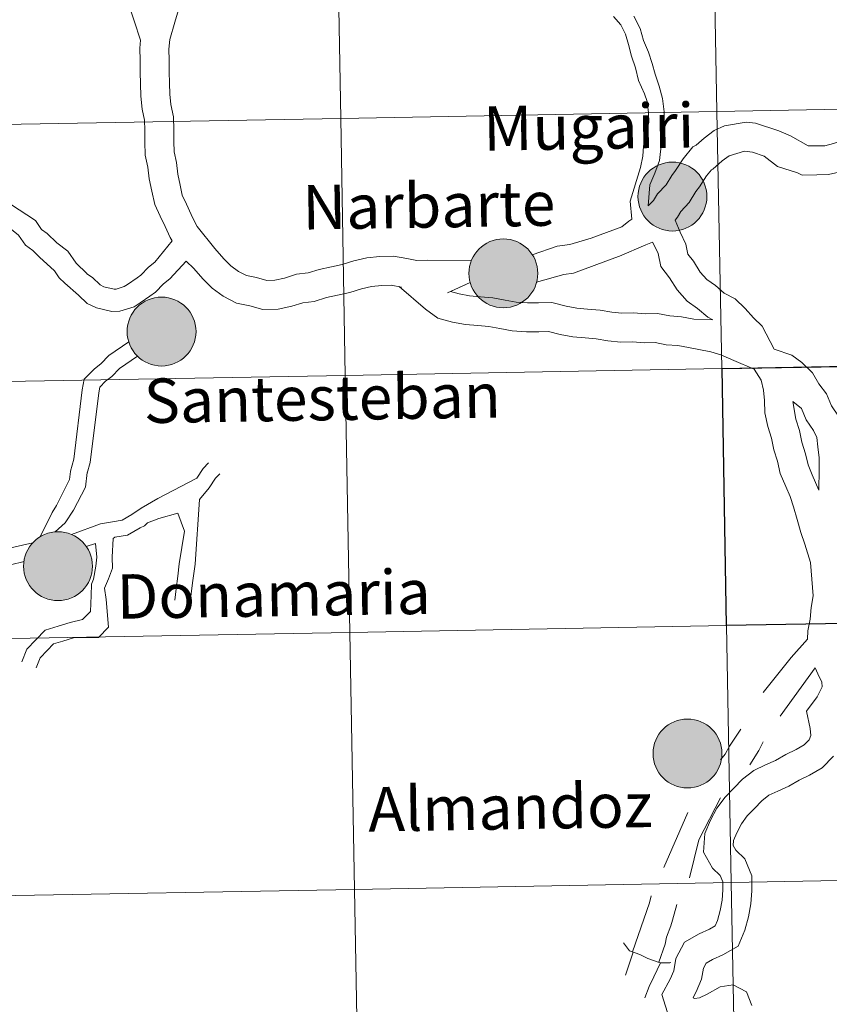
# Model space of a CAD drawing. Extents: x 612761 to 617270, y 773135 to 776179.
# Drawn here: x 613799 to 613888, y 773297 to 773406 of the extents above; entities that cross this region are included whole.
import ezdxf
from ezdxf.enums import TextEntityAlignment as Align

# ---------------------------------------------------------------- set-up
doc = ezdxf.new("R2010")
doc.units = 0
doc.header["$MEASUREMENT"] = 0
doc.layers.add('Nivel 63', color=7, linetype='Continuous')
doc.styles.add('Style-arial', font='arial.shx', dxfattribs={"bigfont": 'arialbig.shx'})

msp = doc.modelspace()

# ---------------------------------------------------------------- hatches: boundary and pattern name
at = {"layer": 'Nivel 63', "linetype": 'Continuous', "lineweight": 0}
h = msp.add_hatch(color=19, dxfattribs=at)
edge = h.paths.add_edge_path()
edge.add_arc((613870.797, 773386.346), 3.792, 179.56025, 539.56025)
h = msp.add_hatch(color=19, dxfattribs=at)
edge = h.paths.add_edge_path()
edge.add_arc((613852.184, 773377.894), 3.792, 179.56025, 539.56025)
h = msp.add_hatch(color=19, dxfattribs=at)
edge = h.paths.add_edge_path()
edge.add_arc((613852.184, 773377.894), 3.792, 179.56025, 539.56025)
h = msp.add_hatch(color=7, dxfattribs=at)
edge = h.paths.add_edge_path()
edge.add_arc((613852.184, 773377.894), 1.688, 167.47425, 527.47425)
h = msp.add_hatch(color=7, dxfattribs=at)
edge = h.paths.add_edge_path()
edge.add_arc((613852.184, 773377.894), 1.688, 167.47425, 527.47425)
h = msp.add_hatch(color=19, dxfattribs=at)
edge = h.paths.add_edge_path()
edge.add_arc((613814.546, 773371.485), 3.792, 179.56025, 539.56025)
h = msp.add_hatch(color=19, dxfattribs=at)
edge = h.paths.add_edge_path()
edge.add_arc((613814.546, 773371.485), 3.792, 179.56025, 539.56025)
h = msp.add_hatch(color=7, dxfattribs=at)
edge = h.paths.add_edge_path()
edge.add_arc((613814.546, 773371.485), 1.688, 167.47425, 527.47425)
h = msp.add_hatch(color=7, dxfattribs=at)
edge = h.paths.add_edge_path()
edge.add_arc((613814.546, 773371.485), 1.688, 167.47425, 527.47425)
h = msp.add_hatch(color=19, dxfattribs=at)
edge = h.paths.add_edge_path()
edge.add_arc((613803.149, 773345.656), 3.792, 179.56025, 539.56025)
h = msp.add_hatch(color=19, dxfattribs=at)
edge = h.paths.add_edge_path()
edge.add_arc((613803.149, 773345.656), 3.792, 179.56025, 539.56025)
h = msp.add_hatch(color=7, dxfattribs=at)
edge = h.paths.add_edge_path()
edge.add_arc((613803.149, 773345.656), 1.688, 167.47425, 527.47425)
h = msp.add_hatch(color=7, dxfattribs=at)
edge = h.paths.add_edge_path()
edge.add_arc((613803.149, 773345.656), 1.688, 167.47425, 527.47425)
h = msp.add_hatch(color=19, dxfattribs=at)
edge = h.paths.add_edge_path()
edge.add_arc((613872.452, 773325.037), 3.792, 179.56025, 539.56025)

# ---------------------------------------------------------------- linework, layer by layer
at = {"layer": 'Nivel 63', "color": 7, "linetype": 'Continuous', "lineweight": 0}
for p, q in [((613800.384, 773348.231), (613797.297, 773347.531)), ((613800.384, 773348.231), (613797.297, 773347.531)), ((613799.408, 773346.187), (613797.915, 773345.812)), ((613799.408, 773346.187), (613797.915, 773345.812)), ((613886.51, 773334.476), (613882.656, 773329.145)), ((613886.51, 773334.476), (613882.656, 773329.145)), ((613872.5, 773318.535), (613869.837, 773312.492)), ((613872.5, 773318.535), (613869.837, 773312.492))]:
    msp.add_line(p, q, dxfattribs=at)
at = {"layer": 'Nivel 63', "color": 7, "linetype": 'Continuous', "lineweight": 0, "flags": 128}
for points in [[(613809.727, 773413.38), (613810.118, 773411.556), (613810.383, 773410.279), (613810.705, 773409.014), (613810.845, 773407.82), (613812.239, 773403.556)], [(613809.727, 773413.38), (613810.118, 773411.556), (613810.383, 773410.279), (613810.705, 773409.014), (613810.845, 773407.82), (613812.239, 773403.556)], [(613816.396, 773406.9), (613816.009, 773405.532), (613815.445, 773403.619), (613815.358, 773402.576), (613815.377, 773401.375), (613815.398, 773400.093), (613815.419, 773398.813), (613815.438, 773397.61), (613815.569, 773396.488), (613815.862, 773395.131), (613815.885, 773393.693), (613815.906, 773392.412), (613815.924, 773391.288), (613816.184, 773390.089), (613816.333, 773388.81), (613816.593, 773387.609), (613816.832, 773386.504), (613817.288, 773385.519), (613817.82, 773384.374), (613818.32, 773383.293), (613818.458, 773383.054)], [(613816.396, 773406.9), (613816.009, 773405.532), (613815.445, 773403.619), (613815.358, 773402.576), (613815.377, 773401.375), (613815.398, 773400.093), (613815.419, 773398.813), (613815.438, 773397.61), (613815.569, 773396.488), (613815.862, 773395.131), (613815.885, 773393.693), (613815.906, 773392.412), (613815.924, 773391.288), (613816.184, 773390.089), (613816.333, 773388.81), (613816.593, 773387.609), (613816.832, 773386.504), (613817.288, 773385.519), (613817.82, 773384.374), (613818.32, 773383.293), (613818.458, 773383.054)], [(613866.335, 773383.857), (613866.147, 773385.84), (613867.263, 773389.541), (613867.525, 773390.809), (613867.616, 773391.895), (613867.919, 773393.369), (613868.181, 773394.494), (613868.164, 773395.555), (613868.004, 773396.814), (613867.714, 773397.666), (613867.066, 773399.131), (613866.732, 773400.535), (613866.287, 773401.815), (613865.945, 773403.096), (613865.646, 773404.214), (613865.11, 773405.245), (613864.308, 773406.179)], [(613866.335, 773383.857), (613866.147, 773385.84), (613867.263, 773389.541), (613867.525, 773390.809), (613867.616, 773391.895), (613867.919, 773393.369), (613868.181, 773394.494), (613868.164, 773395.555), (613868.004, 773396.814), (613867.714, 773397.666), (613867.066, 773399.131), (613866.732, 773400.535), (613866.287, 773401.815), (613865.945, 773403.096), (613865.646, 773404.214), (613865.11, 773405.245), (613864.308, 773406.179)], [(613868.138, 773385.322), (613868.321, 773387.641), (613868.863, 773388.916), (613869.36, 773390.308), (613869.598, 773392.266), (613869.77, 773393.205), (613869.902, 773394.311), (613869.88, 773395.678), (613869.693, 773397.144), (613869.331, 773398.5), (613868.877, 773399.82), (613868.561, 773400.995), (613868.165, 773402.243), (613867.605, 773403.54), (613867.258, 773404.839), (613866.543, 773406.214)], [(613868.138, 773385.322), (613868.321, 773387.641), (613868.863, 773388.916), (613869.36, 773390.308), (613869.598, 773392.266), (613869.77, 773393.205), (613869.902, 773394.311), (613869.88, 773395.678), (613869.693, 773397.144), (613869.331, 773398.5), (613868.877, 773399.82), (613868.561, 773400.995), (613868.165, 773402.243), (613867.605, 773403.54), (613867.258, 773404.839), (613866.543, 773406.214)], [(613812.239, 773403.556), (613812.166, 773402.684), (613812.188, 773401.323), (613812.208, 773400.042), (613812.229, 773398.761), (613812.251, 773397.4), (613812.417, 773395.964), (613812.677, 773394.765), (613812.695, 773393.642), (613812.716, 773392.36), (613812.739, 773390.921), (613813.033, 773389.566), (613813.182, 773388.286), (613813.475, 773386.933), (613813.788, 773385.483), (613814.395, 773384.177), (613814.925, 773383.033), (613815.486, 773381.823), (613815.695, 773381.461)], [(613812.239, 773403.556), (613812.166, 773402.684), (613812.188, 773401.323), (613812.208, 773400.042), (613812.229, 773398.761), (613812.251, 773397.4), (613812.417, 773395.964), (613812.677, 773394.765), (613812.695, 773393.642), (613812.716, 773392.36), (613812.739, 773390.921), (613813.033, 773389.566), (613813.182, 773388.286), (613813.475, 773386.933), (613813.788, 773385.483), (613814.395, 773384.177), (613814.925, 773383.033), (613815.486, 773381.823), (613815.695, 773381.461)], [(613868.138, 773385.322), (613868.725, 773385.91), (613869.157, 773386.657), (613870.11, 773387.642), (613870.719, 773388.652), (613871.134, 773389.226), (613871.966, 773390.517), (613873.039, 773391.812), (613873.423, 773392.012), (613874.274, 773392.766), (613875.409, 773393.605), (613876.512, 773394.117), (613878.908, 773394.551), (613879.957, 773394.417), (613882.525, 773393.565), (613883.792, 773393.025), (613885.754, 773391.937), (613885.792, 773391.918), (613886.649, 773391.932), (613887.57, 773391.947), (613888.548, 773392.181), (613889.289, 773392.442), (613890.281, 773392.789)], [(613868.138, 773385.322), (613868.725, 773385.91), (613869.157, 773386.657), (613870.11, 773387.642), (613870.719, 773388.652), (613871.134, 773389.226), (613871.966, 773390.517), (613873.039, 773391.812), (613873.423, 773392.012), (613874.274, 773392.766), (613875.409, 773393.605), (613876.512, 773394.117), (613878.908, 773394.551), (613879.957, 773394.417), (613882.525, 773393.565), (613883.792, 773393.025), (613885.754, 773391.937), (613885.792, 773391.918), (613886.649, 773391.932), (613887.57, 773391.947), (613888.548, 773392.181), (613889.289, 773392.442), (613890.281, 773392.789)], [(613871.082, 773383.755), (613871.352, 773384.081), (613871.722, 773384.72), (613872.655, 773385.685), (613873.381, 773386.889), (613873.77, 773387.426), (613874.544, 773388.629), (613875.084, 773389.279), (613875.244, 773389.363), (613876.284, 773390.285), (613877.046, 773390.848), (613878.732, 773391.357), (613879.605, 773391.246), (613880.896, 773390.79), (613882.349, 773389.667), (613884.577, 773388.964), (613885.09, 773388.716), (613886.7, 773388.742), (613887.972, 773388.763), (613889.451, 773389.117)], [(613871.082, 773383.755), (613871.352, 773384.081), (613871.722, 773384.72), (613872.655, 773385.685), (613873.381, 773386.889), (613873.77, 773387.426), (613874.544, 773388.629), (613875.084, 773389.279), (613875.244, 773389.363), (613876.284, 773390.285), (613877.046, 773390.848), (613878.732, 773391.357), (613879.605, 773391.246), (613880.896, 773390.79), (613882.349, 773389.667), (613884.577, 773388.964), (613885.09, 773388.716), (613886.7, 773388.742), (613887.972, 773388.763), (613889.451, 773389.117)], [(613815.695, 773381.461), (613813.815, 773379.113), (613813.117, 773378.572), (613812.273, 773377.698), (613811.849, 773377.405), (613810.8, 773376.682), (613810.434, 773376.429), (613809.55, 773376.161), (613809.344, 773376.158), (613808.204, 773376.423), (613807.793, 773376.622), (613806.951, 773377.436), (613806.33, 773377.836), (613806.329, 773377.865), (613805.155, 773379.003), (613804.231, 773380.342), (613802.998, 773381.266), (613801.951, 773382.281), (613801.335, 773382.727), (613800.663, 773383.703), (613797.93, 773385.494)], [(613815.695, 773381.461), (613813.815, 773379.113), (613813.117, 773378.572), (613812.273, 773377.698), (613811.849, 773377.405), (613810.8, 773376.682), (613810.434, 773376.429), (613809.55, 773376.161), (613809.344, 773376.158), (613808.204, 773376.423), (613807.793, 773376.622), (613806.951, 773377.436), (613806.33, 773377.836), (613806.329, 773377.865), (613805.155, 773379.003), (613804.231, 773380.342), (613802.998, 773381.266), (613801.951, 773382.281), (613801.335, 773382.727), (613800.663, 773383.703), (613797.93, 773385.494)], [(613855.362, 773379.937), (613858.11, 773380.886), (613859.51, 773381.064), (613861.839, 773381.767), (613865.212, 773383.028), (613866.005, 773383.642), (613866.335, 773383.857)], [(613855.362, 773379.937), (613858.11, 773380.886), (613859.51, 773381.064), (613861.839, 773381.767), (613865.212, 773383.028), (613866.005, 773383.642), (613866.335, 773383.857)], [(613871.082, 773383.755), (613871.655, 773382.42), (613872.26, 773381.115), (613872.498, 773380.018), (613873.112, 773379.226), (613873.868, 773378.009), (613874.574, 773377.228), (613875.524, 773376.538), (613876.48, 773375.729), (613877.69, 773375.081), (613878.801, 773374.006), (613879.713, 773372.995), (613880.668, 773372.071), (613881.993, 773369.54)], [(613871.082, 773383.755), (613871.655, 773382.42), (613872.26, 773381.115), (613872.498, 773380.018), (613873.112, 773379.226), (613873.868, 773378.009), (613874.574, 773377.228), (613875.524, 773376.538), (613876.48, 773375.729), (613877.69, 773375.081), (613878.801, 773374.006), (613879.713, 773372.995), (613880.668, 773372.071), (613881.993, 773369.54)], [(613817.268, 773379.228), (613815.457, 773377.281), (613814.759, 773376.739), (613813.867, 773375.817), (613813.243, 773375.386), (613812.194, 773374.663), (613811.513, 773374.192), (613809.934, 773373.713), (613809.082, 773373.699), (613807.384, 773374.094), (613806.372, 773374.581), (613805.418, 773375.504), (613803.893, 773376.81), (613803.272, 773377.409), (613802.749, 773378.168), (613801.116, 773379.672), (613800.368, 773380.397), (613799.554, 773380.988), (613798.78, 773382.109), (613797.612, 773383.054)], [(613817.268, 773379.228), (613815.457, 773377.281), (613814.759, 773376.739), (613813.867, 773375.817), (613813.243, 773375.386), (613812.194, 773374.663), (613811.513, 773374.192), (613809.934, 773373.713), (613809.082, 773373.699), (613807.384, 773374.094), (613806.372, 773374.581), (613805.418, 773375.504), (613803.893, 773376.81), (613803.272, 773377.409), (613802.749, 773378.168), (613801.116, 773379.672), (613800.368, 773380.397), (613799.554, 773380.988), (613798.78, 773382.109), (613797.612, 773383.054)], [(613818.458, 773383.054), (613820.42, 773380.615), (613821.399, 773379.478), (613822.176, 773378.725), (613823.033, 773378.102), (613823.88, 773377.649), (613824.994, 773377.445), (613826.128, 773377.124), (613827.016, 773377.139), (613828.065, 773377.366), (613829.415, 773377.795), (613830.693, 773377.944), (613831.893, 773378.325), (613833.243, 773378.618), (613834.446, 773378.879), (613835.72, 773379.284), (613837.147, 773379.593), (613838.583, 773379.76), (613840.1, 773379.785), (613841.541, 773379.52), (613842.67, 773379.313), (613843.793, 773379.331), (613848.685, 773379.32)], [(613818.458, 773383.054), (613820.42, 773380.615), (613821.399, 773379.478), (613822.176, 773378.725), (613823.033, 773378.102), (613823.88, 773377.649), (613824.994, 773377.445), (613826.128, 773377.124), (613827.016, 773377.139), (613828.065, 773377.366), (613829.415, 773377.795), (613830.693, 773377.944), (613831.893, 773378.325), (613833.243, 773378.618), (613834.446, 773378.879), (613835.72, 773379.284), (613837.147, 773379.593), (613838.583, 773379.76), (613840.1, 773379.785), (613841.541, 773379.52), (613842.67, 773379.313), (613843.793, 773379.331), (613848.685, 773379.32)], [(613855.835, 773376.92), (613858.849, 773377.764), (613859.912, 773377.899), (613864.466, 773379.6), (613864.984, 773379.782), (613867.853, 773381.039), (613868.585, 773381.336)], [(613855.835, 773376.92), (613858.849, 773377.764), (613859.912, 773377.899), (613864.466, 773379.6), (613864.984, 773379.782), (613867.853, 773381.039), (613868.585, 773381.336)], [(613868.585, 773381.336), (613868.761, 773381.078), (613869.217, 773380.094), (613869.533, 773378.636), (613870.489, 773377.402), (613871.31, 773376.082), (613872.431, 773374.841), (613873.554, 773374.026), (613874.677, 773373.075), (613875.241, 773372.773)], [(613868.585, 773381.336), (613868.761, 773381.078), (613869.217, 773380.094), (613869.533, 773378.636), (613870.489, 773377.402), (613871.31, 773376.082), (613872.431, 773374.841), (613873.554, 773374.026), (613874.677, 773373.075), (613875.241, 773372.773)], [(613817.268, 773379.228), (613818.096, 773378.425), (613819.075, 773377.287), (613820.119, 773376.276), (613821.336, 773375.392), (613822.815, 773374.601), (613824.271, 773374.335), (613825.71, 773373.927), (613827.383, 773373.954), (613828.888, 773374.281), (613830.088, 773374.662), (613831.366, 773374.811), (613832.716, 773375.239), (613833.919, 773375.5), (613835.269, 773375.793), (613836.544, 773376.198), (613837.671, 773376.442), (613838.793, 773376.573), (613839.835, 773376.59), (613840.965, 773376.383)], [(613817.268, 773379.228), (613818.096, 773378.425), (613819.075, 773377.287), (613820.119, 773376.276), (613821.336, 773375.392), (613822.815, 773374.601), (613824.271, 773374.335), (613825.71, 773373.927), (613827.383, 773373.954), (613828.888, 773374.281), (613830.088, 773374.662), (613831.366, 773374.811), (613832.716, 773375.239), (613833.919, 773375.5), (613835.269, 773375.793), (613836.544, 773376.198), (613837.671, 773376.442), (613838.793, 773376.573), (613839.835, 773376.59), (613840.965, 773376.383)], [(613846.047, 773375.754), (613848.54, 773376.895), (613846.372, 773375.891), (613847.314, 773375.625), (613848.448, 773375.417), (613849.653, 773375.317), (613851.013, 773375.203), (613852.375, 773374.952), (613853.576, 773374.732), (613854.83, 773374.638), (613856.038, 773374.657), (613857.532, 773374.682), (613859.101, 773374.281), (613860.255, 773374.069), (613861.46, 773373.968), (613862.821, 773373.854), (613864.106, 773373.618), (613865.231, 773373.523), (613866.513, 773373.544), (613867.795, 773373.437), (613869.155, 773373.459), (613870.518, 773373.209), (613871.8, 773373.101), (613873.165, 773372.85), (613875.241, 773372.773)], [(613846.047, 773375.754), (613848.54, 773376.895), (613846.372, 773375.891), (613847.314, 773375.625), (613848.448, 773375.417), (613849.653, 773375.317), (613851.013, 773375.203), (613852.375, 773374.952), (613853.576, 773374.732), (613854.83, 773374.638), (613856.038, 773374.657), (613857.532, 773374.682), (613859.101, 773374.281), (613860.255, 773374.069), (613861.46, 773373.968), (613862.821, 773373.854), (613864.106, 773373.618), (613865.231, 773373.523), (613866.513, 773373.544), (613867.795, 773373.437), (613869.155, 773373.459), (613870.518, 773373.209), (613871.8, 773373.101), (613873.165, 773372.85), (613875.241, 773372.773)], [(613840.706, 773376.43), (613843.599, 773373.961), (613844.958, 773372.976), (613846.59, 773372.514), (613848.026, 773372.252), (613849.386, 773372.137), (613850.591, 773372.036), (613851.8, 773371.814), (613853.168, 773371.563), (613854.736, 773371.446), (613856.089, 773371.468), (613857.156, 773371.485), (613858.418, 773371.163), (613859.833, 773370.903), (613861.193, 773370.789), (613862.398, 773370.688), (613863.684, 773370.452), (613865.124, 773370.331), (613866.405, 773370.352), (613867.687, 773370.244), (613868.889, 773370.264), (613870.095, 773370.042), (613871.378, 773369.935), (613872.582, 773369.714), (613875.014, 773369.256), (613876.129, 773368.941), (613877.567, 773368.314), (613879.805, 773367.332)], [(613840.706, 773376.43), (613843.599, 773373.961), (613844.958, 773372.976), (613846.59, 773372.514), (613848.026, 773372.252), (613849.386, 773372.137), (613850.591, 773372.036), (613851.8, 773371.814), (613853.168, 773371.563), (613854.736, 773371.446), (613856.089, 773371.468), (613857.156, 773371.485), (613858.418, 773371.163), (613859.833, 773370.903), (613861.193, 773370.789), (613862.398, 773370.688), (613863.684, 773370.452), (613865.124, 773370.331), (613866.405, 773370.352), (613867.687, 773370.244), (613868.889, 773370.264), (613870.095, 773370.042), (613871.378, 773369.935), (613872.582, 773369.714), (613875.014, 773369.256), (613876.129, 773368.941), (613877.567, 773368.314), (613879.805, 773367.332)], [(613810.936, 773370.367), (613808.735, 773368.846), (613807.844, 773367.926), (613807.144, 773367.382), (613806.033, 773366.234), (613805.819, 773365.071)], [(613810.936, 773370.367), (613808.735, 773368.846), (613807.844, 773367.926), (613807.144, 773367.382), (613806.033, 773366.234), (613805.819, 773365.071)], [(613881.993, 773369.54), (613883.927, 773368.892), (613885.055, 773368.073), (613886.208, 773366.956), (613886.924, 773365.713), (613887.771, 773364.62), (613888.322, 773363.305), (613889.091, 773362.19), (613889.787, 773360.69), (613889.965, 773359.155), (613890.123, 773357.797), (613890.144, 773356.516), (613890.292, 773355.236), (613890.316, 773353.796), (613890.195, 773352.356), (613889.914, 773350.819), (613889.285, 773347.53)], [(613881.993, 773369.54), (613883.927, 773368.892), (613885.055, 773368.073), (613886.208, 773366.956), (613886.924, 773365.713), (613887.771, 773364.62), (613888.322, 773363.305), (613889.091, 773362.19), (613889.787, 773360.69), (613889.965, 773359.155), (613890.123, 773357.797), (613890.144, 773356.516), (613890.292, 773355.236), (613890.316, 773353.796), (613890.195, 773352.356), (613889.914, 773350.819), (613889.285, 773347.53)], [(613811.895, 773368.792), (613809.931, 773367.435), (613809.077, 773366.553), (613808.376, 773366.009), (613807.743, 773365.355), (613807.63, 773364.739)], [(613811.895, 773368.792), (613809.931, 773367.435), (613809.077, 773366.553), (613808.376, 773366.009), (613807.743, 773365.355), (613807.63, 773364.739)], [(613879.788, 773367.357), (613880.567, 773366.15), (613880.811, 773365.021), (613880.942, 773363.899), (613880.964, 773362.539), (613881.289, 773361.034), (613881.694, 773359.759), (613881.971, 773358.482), (613882.376, 773357.207), (613882.668, 773355.86), (613883.269, 773354.423), (613883.769, 773353.344), (613884.138, 773352.184), (613884.539, 773350.799), (613884.952, 773349.377), (613885.363, 773348.083), (613885.998, 773346.076)], [(613879.788, 773367.357), (613880.567, 773366.15), (613880.811, 773365.021), (613880.942, 773363.899), (613880.964, 773362.539), (613881.289, 773361.034), (613881.694, 773359.759), (613881.971, 773358.482), (613882.376, 773357.207), (613882.668, 773355.86), (613883.269, 773354.423), (613883.769, 773353.344), (613884.138, 773352.184), (613884.539, 773350.799), (613884.952, 773349.377), (613885.363, 773348.083), (613885.998, 773346.076)], [(613805.819, 773365.071), (613804.878, 773357.438), (613804.526, 773356.126), (613804.527, 773356.063), (613804.417, 773355.187), (613802.991, 773352.348), (613802.499, 773351.583), (613801.181, 773348.881)], [(613805.819, 773365.071), (613804.878, 773357.438), (613804.526, 773356.126), (613804.527, 773356.063), (613804.417, 773355.187), (613802.991, 773352.348), (613802.499, 773351.583), (613801.181, 773348.881)], [(613807.63, 773364.739), (613806.688, 773357.082), (613806.371, 773355.899), (613806.37, 773355.962), (613806.165, 773354.348), (613804.84, 773351.82), (613803.948, 773350.434), (613802.826, 773349.421)], [(613807.63, 773364.739), (613806.688, 773357.082), (613806.371, 773355.899), (613806.37, 773355.962), (613806.165, 773354.348), (613804.84, 773351.82), (613803.948, 773350.434), (613802.826, 773349.421)], [(613884.045, 773363.784), (613884.376, 773361.856), (613884.78, 773360.581), (613885.057, 773359.304), (613885.462, 773358.029), (613885.724, 773356.821), (613886.189, 773355.711), (613886.905, 773354.011)], [(613884.045, 773363.784), (613884.991, 773362.999), (613885.507, 773361.767), (613886.311, 773360.602), (613886.678, 773359.812), (613886.796, 773358.788), (613886.936, 773357.587), (613886.956, 773356.305), (613886.905, 773354.011)], [(613884.045, 773363.784), (613884.376, 773361.856), (613884.78, 773360.581), (613885.057, 773359.304), (613885.462, 773358.029), (613885.724, 773356.821), (613886.189, 773355.711), (613886.905, 773354.011)], [(613884.045, 773363.784), (613884.991, 773362.999), (613885.507, 773361.767), (613886.311, 773360.602), (613886.678, 773359.812), (613886.796, 773358.788), (613886.936, 773357.587), (613886.956, 773356.305), (613886.905, 773354.011)], [(613814.146, 773353.096), (613818.447, 773355.348), (613819.139, 773356.424), (613819.722, 773357.026)], [(613814.146, 773353.096), (613818.447, 773355.348), (613819.139, 773356.424), (613819.722, 773357.026)], [(613818.711, 773353.002), (613819.801, 773354.276), (613820.492, 773355.352), (613820.956, 773355.832)], [(613818.711, 773353.002), (613819.801, 773354.276), (613820.492, 773355.352), (613820.956, 773355.832)], [(613804.611, 773349.14), (613807.809, 773350.322), (613809.139, 773350.535), (613810.215, 773350.706), (613811.279, 773351.337), (613812.307, 773352.046), (613814.146, 773353.096)], [(613804.611, 773349.14), (613807.809, 773350.322), (613809.139, 773350.535), (613810.215, 773350.706), (613811.279, 773351.337), (613812.307, 773352.046), (613814.146, 773353.096)], [(613817.701, 773341.716), (613817.859, 773342.96), (613817.999, 773344.066), (613818.237, 773345.878), (613818.711, 773353.002)], [(613817.701, 773341.716), (613817.859, 773342.96), (613817.999, 773344.066), (613818.237, 773345.878), (613818.711, 773353.002)], [(613809.232, 773348.703), (613809.41, 773348.838), (613810.81, 773349.061), (613812.207, 773349.889), (613812.681, 773350.103), (613813.014, 773350.447), (613814.237, 773350.913)], [(613809.232, 773348.703), (613809.41, 773348.838), (613810.81, 773349.061), (613812.207, 773349.889), (613812.681, 773350.103), (613813.014, 773350.447), (613814.237, 773350.913)], [(613815.998, 773341.931), (613816.155, 773343.175), (613816.329, 773344.558), (613816.5, 773345.906), (613817.064, 773349.514), (613816.345, 773351.486), (613814.237, 773350.913)], [(613815.998, 773341.931), (613816.155, 773343.175), (613816.329, 773344.558), (613816.5, 773345.906), (613817.064, 773349.514), (613816.345, 773351.486), (613814.237, 773350.913)], [(613800.732, 773334.483), (613801.181, 773335.58), (613801.939, 773336.363), (613802.656, 773337.104), (613803.678, 773337.414), (613804.857, 773337.771), (613805.06, 773337.804), (613807.615, 773337.807), (613808.717, 773338.946), (613808.454, 773341.999), (613808.255, 773343.253), (613808.687, 773344.268), (613809.138, 773345.425), (613809.118, 773346.667), (613809.232, 773348.703)], [(613800.732, 773334.483), (613801.181, 773335.58), (613801.939, 773336.363), (613802.656, 773337.104), (613803.678, 773337.414), (613804.857, 773337.771), (613805.06, 773337.804), (613807.615, 773337.807), (613808.717, 773338.946), (613808.454, 773341.999), (613808.255, 773343.253), (613808.687, 773344.268), (613809.138, 773345.425), (613809.118, 773346.667), (613809.232, 773348.703)], [(613799.142, 773335.134), (613799.716, 773336.537), (613800.704, 773337.557), (613801.73, 773338.619), (613803.179, 773339.058), (613804.471, 773339.45), (613805.847, 773339.795), (613806.732, 773340.656), (613806.788, 773342.416), (613806.849, 773343.678), (613807.063, 773344.242), (613807.321, 773345.646), (613807.401, 773346.64), (613807.28, 773348.167)], [(613799.142, 773335.134), (613799.716, 773336.537), (613800.704, 773337.557), (613801.73, 773338.619), (613803.179, 773339.058), (613804.471, 773339.45), (613805.847, 773339.795), (613806.732, 773340.656), (613806.788, 773342.416), (613806.849, 773343.678), (613807.063, 773344.242), (613807.321, 773345.646), (613807.401, 773346.64), (613807.28, 773348.167)], [(613806.251, 773347.814), (613807.28, 773348.167)], [(613806.251, 773347.814), (613807.28, 773348.167)], [(613885.998, 773346.076), (613886.299, 773342.384), (613886.064, 773341.099), (613885.956, 773339.815), (613885.719, 773338.523), (613885.653, 773337.635)], [(613885.998, 773346.076), (613886.299, 773342.384), (613886.064, 773341.099), (613885.956, 773339.815), (613885.719, 773338.523), (613885.653, 773337.635)], [(613885.653, 773337.635), (613883.885, 773335.59), (613880.792, 773331.768)], [(613885.653, 773337.635), (613883.885, 773335.59), (613880.792, 773331.768)], [(613886.51, 773334.476), (613886.815, 773333.818), (613887.238, 773332.905), (613887.299, 773332.376), (613886.718, 773331.288), (613885.551, 773329.68), (613885.957, 773327.807), (613886.048, 773327.026), (613885.835, 773326.525), (613885.315, 773325.987), (613884.427, 773325.475), (613883.283, 773324.944), (613882.14, 773324.284), (613881.06, 773323.784), (613879.753, 773323.177), (613878.508, 773322.21), (613877.547, 773321.218), (613876.586, 773320.225), (613875.703, 773319.008), (613874.997, 773317.685), (613874.375, 773316.223), (613874.205, 773314.187), (613875.225, 773312.419), (613876.06, 773311.608), (613876.349, 773310.92), (613876.363, 773310.025), (613876.269, 773308.899), (613876.061, 773307.764), (613875.745, 773306.646), (613875.5, 773306.068), (613874.881, 773305.712), (613873.737, 773305.18), (613872.138, 773304.258), (613871.184, 773302.473), (613870.935, 773301.117), (613870.539, 773300.183), (613869.633, 773298.488), (613870.438, 773295.954)], [(613886.51, 773334.476), (613886.815, 773333.818), (613887.238, 773332.905), (613887.299, 773332.376), (613886.718, 773331.288), (613885.551, 773329.68), (613885.957, 773327.807), (613886.048, 773327.026), (613885.835, 773326.525), (613885.315, 773325.987), (613884.427, 773325.475), (613883.283, 773324.944), (613882.14, 773324.284), (613881.06, 773323.784), (613879.753, 773323.177), (613878.508, 773322.21), (613877.547, 773321.218), (613876.586, 773320.225), (613875.703, 773319.008), (613874.997, 773317.685), (613874.375, 773316.223), (613874.205, 773314.187), (613875.225, 773312.419), (613876.06, 773311.608), (613876.349, 773310.92), (613876.363, 773310.025), (613876.269, 773308.899), (613876.061, 773307.764), (613875.745, 773306.646), (613875.5, 773306.068), (613874.881, 773305.712), (613873.737, 773305.18), (613872.138, 773304.258), (613871.184, 773302.473), (613870.935, 773301.117), (613870.539, 773300.183), (613869.633, 773298.488), (613870.438, 773295.954)], [(613878.319, 773327.721), (613877.068, 773325.853), (613876.599, 773324.949), (613876.097, 773324.324)], [(613878.319, 773327.721), (613877.068, 773325.853), (613876.599, 773324.949), (613876.097, 773324.324)], [(613880.78, 773326.312), (613880.31, 773325.378), (613879.335, 773323.786)], [(613880.78, 773326.312), (613880.31, 773325.378), (613879.335, 773323.786)], [(613888.54, 773324.731), (613887.296, 773323.447), (613885.898, 773322.64), (613884.754, 773322.109), (613883.612, 773321.451), (613882.404, 773320.889), (613881.423, 773320.434), (613880.642, 773319.829), (613879.839, 773318.999), (613879.036, 773318.169), (613878.414, 773317.312), (613877.877, 773316.307), (613877.512, 773315.447), (613877.468, 773314.916), (613877.766, 773314.399), (613878.751, 773313.443), (613879.529, 773311.585), (613879.555, 773309.917), (613879.435, 773308.477), (613879.172, 773307.042), (613878.761, 773305.584), (613878.018, 773303.839), (613876.353, 773302.877), (613875.208, 773302.346), (613874.521, 773301.95), (613874.232, 773301.408), (613874.01, 773300.193), (613873.419, 773298.804), (613873.081, 773298.171), (613873.086, 773298.155), (613873.237, 773298.075), (613873.765, 773298.136), (613874.612, 773298.529), (613876.051, 773299.36), (613877.498, 773299.576), (613878.938, 773298.811), (613879.553, 773297.294)], [(613888.54, 773324.731), (613887.296, 773323.447), (613885.898, 773322.64), (613884.754, 773322.109), (613883.612, 773321.451), (613882.404, 773320.889), (613881.423, 773320.434), (613880.642, 773319.829), (613879.839, 773318.999), (613879.036, 773318.169), (613878.414, 773317.312), (613877.877, 773316.307), (613877.512, 773315.447), (613877.468, 773314.916), (613877.766, 773314.399), (613878.751, 773313.443), (613879.529, 773311.585), (613879.555, 773309.917), (613879.435, 773308.477), (613879.172, 773307.042), (613878.761, 773305.584), (613878.018, 773303.839), (613876.353, 773302.877), (613875.208, 773302.346), (613874.521, 773301.95), (613874.232, 773301.408), (613874.01, 773300.193), (613873.419, 773298.804), (613873.081, 773298.171), (613873.086, 773298.155), (613873.237, 773298.075), (613873.765, 773298.136), (613874.612, 773298.529), (613876.051, 773299.36), (613877.498, 773299.576), (613878.938, 773298.811), (613879.553, 773297.294)], [(613876.083, 773320.144), (613873.696, 773315.525), (613872.673, 773311.363)], [(613876.083, 773320.144), (613873.696, 773315.525), (613872.673, 773311.363)], [(613868.458, 773309.377), (613868.27, 773308.599), (613866.405, 773303.193)], [(613868.458, 773309.377), (613868.27, 773308.599), (613866.405, 773303.193)], [(613871.263, 773308.404), (613870.792, 773306.691), (613870.602, 773306.068), (613870.132, 773304.821), (613870.006, 773304.042), (613869.285, 773302.057)], [(613871.263, 773308.404), (613870.792, 773306.691), (613870.602, 773306.068), (613870.132, 773304.821), (613870.006, 773304.042), (613869.285, 773302.057)], [(613865.407, 773304.183), (613866.087, 773303.307), (613866.087, 773303.306), (613867.202, 773302.909), (613868.096, 773302.48), (613869.226, 773302.076), (613869.523, 773301.982), (613870.509, 773301.997), (613870.603, 773302.023)], [(613865.407, 773304.183), (613866.087, 773303.307), (613866.087, 773303.306), (613867.202, 773302.909), (613868.096, 773302.48), (613869.226, 773302.076), (613869.523, 773301.982), (613870.509, 773301.997), (613870.603, 773302.023)], [(613865.634, 773300.622), (613866.481, 773303.166), (613865.634, 773300.622)], [(613865.634, 773300.622), (613866.481, 773303.166), (613865.634, 773300.622)], [(613869.486, 773301.994), (613868.751, 773300.46), (613868.251, 773299.37), (613867.774, 773298.126)], [(613869.486, 773301.994), (613868.751, 773300.46), (613868.251, 773299.37), (613867.774, 773298.126)]]:
    msp.add_lwpolyline(points, dxfattribs=at)
at = {"layer": 'Nivel 63', "color": 7, "linetype": 'Continuous', "lineweight": 0}
for centre in [(613870.797, 773386.346), (613852.184, 773377.894), (613852.184, 773377.894), (613814.546, 773371.485), (613814.546, 773371.485), (613803.149, 773345.656), (613803.149, 773345.656), (613872.452, 773325.037)]:
    msp.add_circle(centre, 3.792, dxfattribs=at)
for points in [[(613875.699, 773395.706), (613875.173, 773423.996), (613916.588, 773424.774), (613917.128, 773396.486)], [(613834.268, 773394.948), (613833.756, 773423.238), (613875.173, 773423.996), (613875.699, 773395.706)], [(613792.838, 773394.211), (613792.341, 773422.501), (613833.756, 773423.238), (613834.268, 773394.948)], [(613876.224, 773367.417), (613875.699, 773395.706), (613917.128, 773396.486), (613917.667, 773368.197)], [(613834.779, 773366.659), (613834.268, 773394.948), (613875.699, 773395.706), (613876.224, 773367.417)], [(613793.335, 773365.922), (613792.838, 773394.211), (613834.268, 773394.948), (613834.779, 773366.659)], [(613876.749, 773339.128), (613876.224, 773367.417), (613917.667, 773368.197), (613918.206, 773339.907)], [(613835.29, 773338.371), (613834.779, 773366.659), (613876.224, 773367.417), (613876.749, 773339.128)], [(613793.833, 773337.632), (613793.335, 773365.922), (613834.779, 773366.659), (613835.29, 773338.371)], [(613877.274, 773310.839), (613876.749, 773339.128), (613918.206, 773339.907), (613918.745, 773311.618)], [(613835.801, 773310.081), (613835.29, 773338.371), (613876.749, 773339.128), (613877.274, 773310.839)], [(613794.329, 773309.343), (613793.833, 773337.632), (613835.29, 773338.371), (613835.801, 773310.081)], [(613877.799, 773282.551), (613877.274, 773310.839), (613918.745, 773311.618), (613919.284, 773283.329)], [(613836.312, 773281.792), (613835.801, 773310.081), (613877.274, 773310.839), (613877.799, 773282.551)], [(613794.826, 773281.055), (613794.329, 773309.343), (613835.801, 773310.081), (613836.312, 773281.792)]]:
    msp.add_3dface(points, dxfattribs=at)
at = {"layer": 'Nivel 63', "color": 7, "linetype": 'Continuous', "lineweight": 30}
msp.add_3dface([(613876.279, 773367.417), (613917.701, 773368.117), (613918.179, 773339.824), (613876.757, 773339.124)], dxfattribs=at)

# ---------------------------------------------------------------- texts
at = {"layer": 'Nivel 63', "color": 7, "linetype": 'Continuous', "lineweight": 0, "style": 'Style-arial'}
for s, height, p in [('Mugairi', 4.8912, (613861.586, 773394.018)), ('Narbarte', 4.8912, (613843.976, 773385.375)), ('Santesteban', 4.89116, (613832.239, 773364.161)), ('Donamaria', 4.8912, (613826.888, 773342.584)), ('Almandoz', 4.8912, (613852.948, 773319.137))]:
    msp.add_text(s, height=height, rotation=0.92123, dxfattribs=at).set_placement(p, align=Align.MIDDLE_CENTER)

doc.saveas('drawing.dxf')
